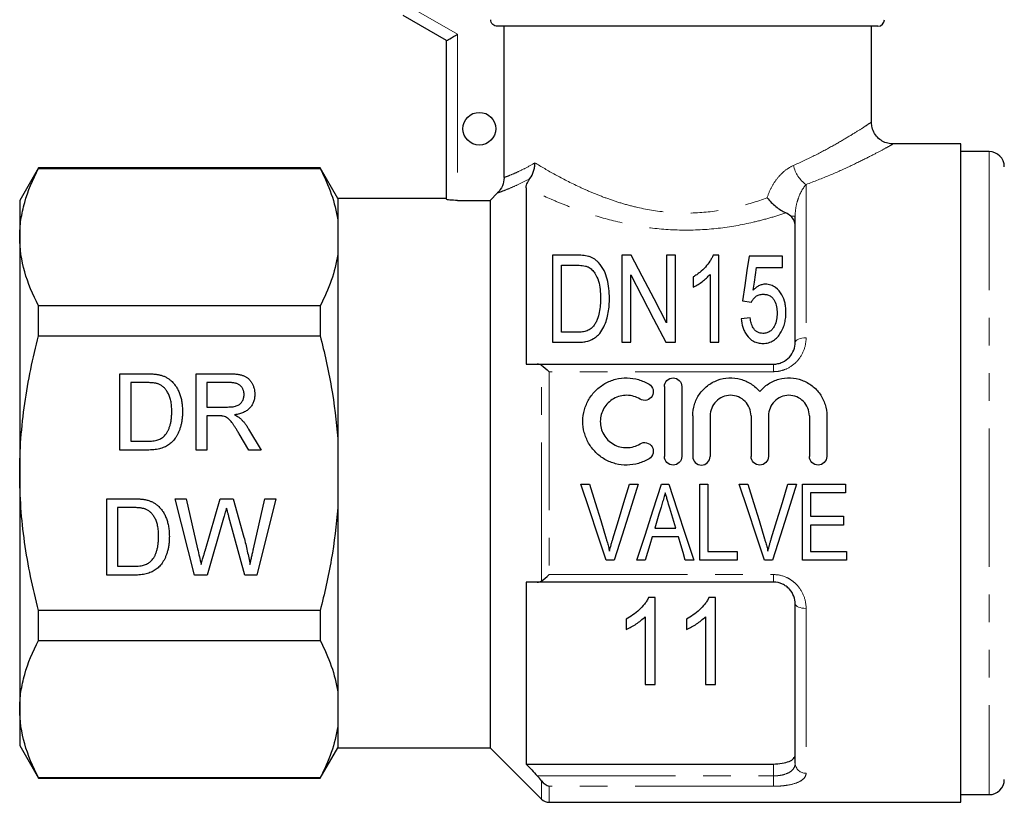
# Model space of a CAD drawing. Units: millimetres. Extents: x 148 to 259, y 96 to 256.
# Drawn here: x 148 to 193, y 184 to 219 of the extents above; entities that cross this region are included whole.
import ezdxf

# ---------------------------------------------------------------- set-up
doc = ezdxf.new("R2010")
doc.units = ezdxf.units.MM
doc.linetypes.add('PHANTOM', pattern=[12.7, 6.35, -1.27, 1.27, -1.27, 1.27, -1.27])

msp = doc.modelspace()

# ---------------------------------------------------------------- linework, layer by layer
at = {"color": 8, "linetype": 'PHANTOM', "lineweight": 18}
for p, q in [((166.392, 219.931), (168.392, 218.776)), ((168.392, 218.776), (168.392, 211.152)), ((192.792, 213.392), (192.792, 183.892)), ((184.392, 211.879), (184.392, 204.847)), ((183.892, 210.428), (183.686, 210.428)), ((172.245, 193.694), (172.245, 203.59)), ((182.892, 203.296), (182.892, 203.642)), ((172.599, 203.296), (172.599, 193.988)), ((182.892, 203.296), (172.599, 203.296)), ((172.599, 193.988), (182.892, 193.988)), ((182.892, 193.988), (182.892, 193.642)), ((184.392, 192.436), (184.392, 184.876)), ((182.892, 184.753), (182.892, 185.298)), ((172.054, 184.753), (182.892, 184.753)), ((172.245, 183.688), (172.245, 184.531)), ((182.892, 184.753), (182.892, 184.277)), ((182.892, 184.277), (172.599, 184.277)), ((172.599, 184.277), (172.599, 183.542))]:
    msp.add_line(p, q, dxfattribs=at)
at = {"color": 7, "linetype": 'Continuous', "lineweight": 25}
for p, q in [((167.892, 218.487), (165.892, 219.642)), ((187.692, 219.142), (170.221, 219.142)), ((170.525, 212.202), (170.525, 219.142)), ((187.392, 214.724), (187.392, 219.142)), ((167.892, 211.202), (167.892, 218.487)), ((191.492, 213.742), (188.359, 213.742)), ((191.492, 183.542), (191.492, 213.742)), ((192.792, 213.392), (191.492, 213.392)), ((149.158, 212.642), (148.292, 211.142)), ((162.083, 212.642), (149.158, 212.642)), ((149.158, 212.62), (149.158, 212.642)), ((149.158, 212.62), (162.083, 212.62)), ((162.892, 211.242), (162.083, 212.642)), ((162.083, 212.642), (162.083, 212.62)), ((171.542, 211.735), (171.542, 203.642)), ((148.292, 211.142), (148.292, 209.467)), ((167.892, 211.242), (162.892, 211.242)), ((162.892, 211.242), (162.892, 210.259)), ((168.392, 211.152), (169.892, 211.152)), ((169.892, 211.152), (170.232, 211.494)), ((169.892, 211.152), (169.892, 186.042)), ((162.892, 210.259), (162.892, 208.675)), ((183.892, 204.642), (183.892, 210.428)), ((148.292, 209.467), (148.292, 198.642)), ((162.892, 208.675), (162.892, 200.226)), ((172.751, 208.642), (172.751, 204.642)), ((173.841, 208.642), (172.751, 208.642)), ((176.368, 208.642), (175.93, 208.642)), ((175.93, 208.642), (175.93, 204.642)), ((177.982, 208.642), (177.982, 205.54)), ((178.392, 208.642), (177.982, 208.642)), ((178.392, 204.642), (178.392, 208.642)), ((180.392, 208.642), (180.127, 208.642)), ((180.392, 204.642), (180.392, 208.642)), ((183.315, 208.591), (181.776, 208.591)), ((183.315, 208.078), (183.315, 208.591)), ((173.161, 208.18), (173.836, 208.18)), ((173.161, 205.103), (173.161, 208.18)), ((182.117, 208.078), (183.315, 208.078)), ((176.341, 204.642), (176.341, 207.744)), ((179.212, 207.642), (179.212, 207.169)), ((179.982, 207.759), (179.982, 204.642)), ((149.158, 204.947), (149.158, 206.315)), ((162.083, 206.315), (149.158, 206.315)), ((162.083, 206.315), (162.083, 204.947)), ((181.469, 206.539), (181.879, 206.488)), ((181.828, 205.77), (181.417, 205.719)), ((149.158, 204.947), (162.083, 204.947)), ((173.848, 205.103), (173.161, 205.103)), ((172.751, 204.642), (173.893, 204.642)), ((175.93, 204.642), (176.341, 204.642)), ((177.954, 204.642), (178.392, 204.642)), ((179.982, 204.642), (180.392, 204.642)), ((172.054, 203.642), (182.892, 203.642)), ((152.894, 203.2), (154.091, 203.2)), ((152.894, 199.7), (152.894, 203.2)), ((156.394, 203.2), (157.912, 203.2)), ((156.394, 199.7), (156.394, 203.2)), ((154.097, 202.796), (153.387, 202.796)), ((153.387, 202.796), (153.387, 200.103)), ((156.887, 202.796), (156.887, 201.674)), ((157.931, 202.796), (156.887, 202.796)), ((177.887, 202.611), (177.887, 199.411)), ((178.687, 202.611), (178.687, 199.411)), ((156.887, 201.674), (157.825, 201.674)), ((157.393, 201.27), (156.887, 201.27)), ((156.887, 201.27), (156.887, 199.7)), ((179.187, 201.272), (179.187, 199.411)), ((179.987, 201.272), (179.987, 199.411)), ((181.865, 201.272), (181.865, 199.411)), ((182.665, 201.272), (182.665, 199.411)), ((184.543, 201.272), (184.543, 199.411)), ((185.343, 201.272), (185.343, 199.411)), ((158.807, 199.7), (158.371, 200.439)), ((158.799, 200.666), (159.373, 199.7)), ((153.387, 200.103), (154.109, 200.103)), ((162.892, 200.226), (162.892, 197.058)), ((154.147, 199.7), (152.894, 199.7)), ((156.887, 199.7), (156.394, 199.7)), ((159.373, 199.7), (158.807, 199.7)), ((148.292, 198.642), (148.292, 187.817)), ((174.057, 198.142), (174.451, 198.142)), ((176.291, 198.142), (176.684, 198.142)), ((177.759, 198.142), (178.098, 198.142)), ((179.521, 198.142), (179.88, 198.142)), ((179.521, 194.642), (179.521, 198.142)), ((179.88, 198.142), (179.88, 195.046)), ((181.327, 198.142), (181.72, 198.142)), ((183.56, 198.142), (183.953, 198.142)), ((184.233, 198.142), (186.207, 198.142)), ((184.233, 194.642), (184.233, 198.142)), ((186.207, 198.142), (186.207, 197.738)), ((184.592, 197.738), (184.592, 196.661)), ((186.207, 197.738), (184.592, 197.738)), ((152.29, 197.465), (153.487, 197.465)), ((152.29, 193.965), (152.29, 197.465)), ((155.431, 197.465), (155.941, 197.465)), ((156.312, 193.965), (155.431, 197.465)), ((155.941, 197.465), (156.46, 195.163)), ((156.8, 195.076), (157.492, 197.465)), ((157.492, 197.465), (158.086, 197.465)), ((158.086, 197.465), (158.585, 195.711)), ((159.026, 195.176), (159.543, 197.465)), ((160.053, 197.465), (159.171, 193.965)), ((159.543, 197.465), (160.053, 197.465)), ((152.784, 197.061), (152.784, 194.369)), ((153.493, 197.061), (152.784, 197.061)), ((158.628, 193.965), (157.897, 196.64)), ((162.892, 197.058), (162.892, 188.609)), ((184.592, 196.661), (186.117, 196.661)), ((186.117, 196.661), (186.117, 196.257)), ((157.654, 196.583), (156.896, 193.965)), ((184.592, 196.257), (184.592, 195.046)), ((186.117, 196.257), (184.592, 196.257)), ((178.528, 195.719), (177.328, 195.719)), ((177.448, 196.123), (178.409, 196.123)), ((179.88, 195.046), (181.226, 195.046)), ((181.226, 195.046), (181.226, 194.642)), ((184.592, 195.046), (186.252, 195.046)), ((186.252, 195.046), (186.252, 194.642)), ((152.784, 194.369), (153.505, 194.369)), ((175.578, 194.642), (175.209, 194.642)), ((177.008, 194.642), (176.626, 194.642)), ((179.232, 194.642), (178.848, 194.642)), ((181.226, 194.642), (179.521, 194.642)), ((182.847, 194.642), (182.479, 194.642)), ((186.252, 194.642), (184.233, 194.642)), ((153.544, 193.965), (152.29, 193.965)), ((156.896, 193.965), (156.312, 193.965)), ((159.171, 193.965), (158.628, 193.965)), ((171.542, 193.642), (171.542, 185.298)), ((182.892, 193.642), (172.054, 193.642)), ((177.461, 192.94), (177.164, 192.94)), ((177.461, 188.94), (177.461, 192.94)), ((180.23, 192.94), (179.933, 192.94)), ((180.23, 188.94), (180.23, 192.94)), ((183.892, 185.332), (183.892, 192.642)), ((162.083, 192.337), (149.158, 192.337)), ((149.158, 190.969), (149.158, 192.337)), ((162.083, 192.337), (162.083, 190.969)), ((176.128, 191.94), (176.128, 191.468)), ((176.999, 192.057), (176.999, 188.94)), ((178.897, 191.94), (178.897, 191.468)), ((179.769, 192.057), (179.769, 188.94)), ((149.158, 190.969), (162.083, 190.969)), ((176.999, 188.94), (177.461, 188.94)), ((179.769, 188.94), (180.23, 188.94)), ((162.892, 188.609), (162.892, 187.024)), ((148.292, 187.817), (148.292, 186.142)), ((162.892, 187.024), (162.892, 186.042)), ((148.292, 186.142), (149.158, 184.642)), ((162.083, 184.642), (162.892, 186.042)), ((162.892, 186.042), (169.892, 186.042)), ((169.892, 186.042), (172.245, 183.688)), ((171.542, 185.298), (182.892, 185.298)), ((162.083, 184.664), (149.158, 184.664)), ((149.158, 184.642), (149.158, 184.664)), ((149.158, 184.642), (162.083, 184.642)), ((162.083, 184.664), (162.083, 184.642)), ((172.599, 183.542), (191.492, 183.542)), ((191.492, 183.892), (192.792, 183.892))]:
    msp.add_line(p, q, dxfattribs=at)
at = {"color": 7, "linetype": 'Continuous', "lineweight": 25, "flags": 128}
for points in [[(167.892, 218.487), (167.901, 218.493), (167.93, 218.509), (167.976, 218.536), (168.038, 218.572), (168.114, 218.616), (168.2, 218.665), (168.294, 218.72), (168.392, 218.776)], [(177.982, 205.54), (177.411, 206.636), (176.872, 207.672), (176.368, 208.642)], [(181.776, 208.591), (181.678, 207.938), (181.576, 207.253), (181.469, 206.539)], [(181.966, 207.042), (182.017, 207.395), (182.068, 207.74), (182.117, 208.078)], [(176.341, 207.744), (176.851, 206.762), (177.39, 205.726), (177.954, 204.642)], [(175.209, 194.642), (174.83, 195.794), (174.446, 196.963), (174.057, 198.142)], [(174.451, 198.142), (174.707, 197.301), (174.963, 196.464), (175.216, 195.633)], [(175.523, 195.633), (175.777, 196.464), (176.033, 197.301), (176.291, 198.142)], [(176.684, 198.142), (176.311, 196.963), (175.942, 195.794), (175.578, 194.642)], [(176.626, 194.642), (176.999, 195.794), (177.377, 196.963), (177.759, 198.142)], [(178.098, 198.142), (178.48, 196.963), (178.859, 195.794), (179.232, 194.642)], [(182.479, 194.642), (182.1, 195.794), (181.715, 196.963), (181.327, 198.142)], [(181.72, 198.142), (181.977, 197.301), (182.232, 196.464), (182.485, 195.633)], [(182.793, 195.633), (183.047, 196.464), (183.303, 197.301), (183.56, 198.142)], [(183.953, 198.142), (183.58, 196.963), (183.211, 195.794), (182.847, 194.642)], [(177.735, 197.087), (177.639, 196.765), (177.543, 196.443), (177.448, 196.123)], [(178.409, 196.123), (178.318, 196.428), (178.227, 196.734), (178.135, 197.041)], [(177.328, 195.719), (177.221, 195.358), (177.114, 194.999), (177.008, 194.642)], [(178.848, 194.642), (178.742, 194.999), (178.636, 195.358), (178.528, 195.719)]]:
    msp.add_lwpolyline(points, dxfattribs=at)
at = {"color": 8, "linetype": 'PHANTOM', "lineweight": 18, "flags": 128}
for points in [[(184.392, 204.847), (184.294, 204.843), (184.2, 204.832), (184.114, 204.813), (184.038, 204.787), (183.976, 204.756), (183.93, 204.721), (183.901, 204.682), (183.892, 204.642)], [(184.392, 192.436), (184.294, 192.44), (184.2, 192.452), (184.114, 192.471), (184.038, 192.497), (183.976, 192.528), (183.93, 192.563), (183.901, 192.602), (183.892, 192.642)]]:
    msp.add_lwpolyline(points, dxfattribs=at)
at = {"color": 7, "linetype": 'Continuous', "lineweight": 25}
msp.add_circle((169.392, 214.442), 0.75, dxfattribs=at)
for centre, radius, start, end in [((187.692, 219.442), 0.3, 270, 0), ((192.792, 212.692), 0.7, 0, 90), ((192.792, 184.592), 0.7, 270, 0), ((172.599, 184.042), 0.5, 225, 270)]:
    msp.add_arc(centre, radius, start, end, dxfattribs=at)
at = {"color": 8, "linetype": 'PHANTOM', "lineweight": 18}
for centre, radius, start, end in [((185.245, 213.072), 1.467, 192.4526, 234.4292), ((184.371, 185.355), 0.479, 182.7683, 272.5238)]:
    msp.add_arc(centre, radius, start, end, dxfattribs=at)
at = {"color": 7, "linetype": 'Continuous', "lineweight": 25}
for points, knots in [([(170.221, 219.142), (170.141, 219.142), (170.063, 219.173), (169.949, 219.285), (169.916, 219.363), (169.916, 219.442)], [0, 0, 0, 0, 0.5, 0.5, 1, 1, 1, 1]), ([(188.36, 213.75), (188.31, 213.751), (188.169, 213.753), (187.945, 213.835), (187.711, 213.99), (187.525, 214.216), (187.412, 214.472), (187.4, 214.65), (187.395, 214.727)], [0, 0, 0, 0, 0.098331, 0.2787, 0.459046, 0.648766, 0.848053, 1, 1, 1, 1]), ([(148.292, 209.467), (148.292, 209.732), (148.311, 209.999), (148.389, 210.531), (148.447, 210.795), (148.671, 211.583), (148.889, 212.104), (149.158, 212.62)], [0, 0, 0, 0, 0.25, 0.25, 0.5, 0.5, 1, 1, 1, 1]), ([(162.083, 212.62), (162.286, 212.231), (162.46, 211.837), (162.734, 211.05), (162.834, 210.656), (162.892, 210.259)], [0, 0, 0, 0, 0.5, 0.5, 1, 1, 1, 1]), ([(171.714, 212.151), (171.789, 212.249), (171.846, 212.363), (171.905, 212.549), (171.919, 212.613), (171.939, 212.742), (171.945, 212.81), (171.945, 212.876)], [0, 0, 0, 0, 0.5, 0.5, 0.75, 0.75, 1, 1, 1, 1]), ([(170.525, 212.202), (170.525, 212.07), (170.499, 211.94), (170.398, 211.698), (170.325, 211.588), (170.232, 211.494)], [0, 0, 0, 0, 0.5, 0.5, 1, 1, 1, 1]), ([(171.542, 211.735), (171.542, 211.785), (171.551, 211.84), (171.601, 211.976), (171.643, 212.057), (171.714, 212.151)], [0, 0, 0, 0, 0.5, 0.5, 1, 1, 1, 1]), ([(168.392, 211.152), (168.259, 211.152), (168.13, 211.159), (167.946, 211.179), (167.892, 211.192), (167.892, 211.202)], [0, 0, 0, 0, 0.5, 0.5, 1, 1, 1, 1]), ([(182.603, 211.272), (182.718, 211.13), (182.858, 210.99), (183.079, 210.81), (183.155, 210.755), (183.309, 210.656), (183.386, 210.613), (183.459, 210.578)], [0, 0, 0, 0, 0.5, 0.5, 0.75, 0.75, 1, 1, 1, 1]), ([(183.892, 209.992), (183.892, 210.071), (183.876, 210.148), (183.808, 210.295), (183.757, 210.365), (183.686, 210.428)], [0, 0, 0, 0, 0.5, 0.5, 1, 1, 1, 1]), ([(149.158, 206.315), (148.888, 206.833), (148.67, 207.355), (148.372, 208.405), (148.292, 208.934), (148.292, 209.467)], [0, 0, 0, 0, 0.5, 0.5, 1, 1, 1, 1]), ([(162.892, 208.675), (162.834, 208.276), (162.732, 207.875), (162.456, 207.088), (162.283, 206.699), (162.083, 206.315)], [0, 0, 0, 0, 0.5, 0.5, 1, 1, 1, 1]), ([(174.404, 208.584), (174.359, 208.596), (174.314, 208.607), (174.221, 208.622), (174.174, 208.627), (174.032, 208.64), (173.936, 208.641), (173.841, 208.642)], [0, 0, 0, 0, 0.25, 0.25, 0.5, 0.5, 1, 1, 1, 1]), ([(174.868, 208.298), (174.837, 208.329), (174.806, 208.359), (174.74, 208.417), (174.703, 208.444), (174.625, 208.493), (174.584, 208.515), (174.497, 208.554), (174.45, 208.569), (174.404, 208.584)], [0, 0, 0, 0, 0.25, 0.25, 0.5, 0.5, 0.75, 0.75, 1, 1, 1, 1]), ([(180.127, 208.642), (180.106, 208.595), (180.086, 208.547), (180.036, 208.453), (180.008, 208.407), (179.917, 208.27), (179.847, 208.181), (179.693, 208.01), (179.608, 207.929), (179.468, 207.815), (179.42, 207.778), (179.319, 207.708), (179.266, 207.675), (179.212, 207.642)], [0, 0, 0, 0, 0.125, 0.125, 0.25, 0.25, 0.5, 0.5, 0.75, 0.75, 0.875, 0.875, 1, 1, 1, 1]), ([(173.836, 208.18), (173.931, 208.179), (174.027, 208.178), (174.167, 208.16), (174.214, 208.153), (174.303, 208.131), (174.346, 208.116), (174.388, 208.098)], [0, 0, 0, 0, 0.5, 0.5, 0.75, 0.75, 1, 1, 1, 1]), ([(174.388, 208.098), (174.422, 208.08), (174.454, 208.062), (174.512, 208.019), (174.539, 207.996), (174.614, 207.923), (174.657, 207.869), (174.768, 207.701), (174.826, 207.58), (174.937, 207.205), (174.954, 206.942), (174.956, 206.672)], [0, 0, 0, 0, 0.0625, 0.0625, 0.125, 0.125, 0.25, 0.25, 0.5, 0.5, 1, 1, 1, 1]), ([(175.366, 206.664), (175.364, 206.813), (175.359, 206.961), (175.326, 207.251), (175.301, 207.394), (175.228, 207.672), (175.181, 207.806), (175.053, 208.064), (174.97, 208.187), (174.868, 208.298)], [0, 0, 0, 0, 0.25, 0.25, 0.5, 0.5, 0.75, 0.75, 1, 1, 1, 1]), ([(179.212, 207.169), (179.289, 207.207), (179.363, 207.248), (179.502, 207.338), (179.57, 207.386), (179.7, 207.484), (179.762, 207.536), (179.879, 207.644), (179.931, 207.701), (179.982, 207.759)], [0, 0, 0, 0, 0.25, 0.25, 0.5, 0.5, 0.75, 0.75, 1, 1, 1, 1]), ([(182.534, 207.309), (182.505, 207.308), (182.477, 207.307), (182.421, 207.3), (182.394, 207.294), (182.314, 207.273), (182.262, 207.253), (182.167, 207.203), (182.122, 207.174), (182.04, 207.112), (182.003, 207.077), (181.966, 207.042)], [0, 0, 0, 0, 0.125, 0.125, 0.25, 0.25, 0.5, 0.5, 0.75, 0.75, 1, 1, 1, 1]), ([(183.469, 206.014), (183.468, 206.085), (183.466, 206.157), (183.452, 206.296), (183.44, 206.365), (183.396, 206.57), (183.348, 206.704), (183.203, 206.953), (183.109, 207.069), (182.925, 207.206), (182.854, 207.244), (182.739, 207.283), (182.699, 207.293), (182.617, 207.306), (182.575, 207.307), (182.534, 207.309)], [0, 0, 0, 0, 0.125, 0.125, 0.25, 0.25, 0.5, 0.5, 0.75, 0.75, 0.875, 0.875, 0.9375, 0.9375, 1, 1, 1, 1]), ([(173.893, 204.642), (173.958, 204.643), (174.022, 204.644), (174.151, 204.656), (174.214, 204.665), (174.404, 204.705), (174.527, 204.747), (174.691, 204.843), (174.743, 204.88), (174.836, 204.961), (174.878, 205.006), (174.993, 205.148), (175.056, 205.249), (175.161, 205.459), (175.201, 205.569), (175.268, 205.789), (175.294, 205.898), (175.353, 206.228), (175.363, 206.447), (175.366, 206.664)], [0, 0, 0, 0, 0.0625, 0.0625, 0.125, 0.125, 0.25, 0.25, 0.3125, 0.3125, 0.375, 0.375, 0.5, 0.5, 0.625, 0.625, 0.75, 0.75, 1, 1, 1, 1]), ([(174.956, 206.672), (174.954, 206.565), (174.952, 206.456), (174.936, 206.237), (174.921, 206.127), (174.877, 205.907), (174.846, 205.798), (174.784, 205.637), (174.76, 205.585), (174.705, 205.483), (174.67, 205.435), (174.635, 205.386)], [0, 0, 0, 0, 0.25, 0.25, 0.5, 0.5, 0.75, 0.75, 0.875, 0.875, 1, 1, 1, 1]), ([(181.879, 206.488), (181.905, 206.535), (181.932, 206.582), (182, 206.667), (182.039, 206.708), (182.129, 206.778), (182.182, 206.806), (182.298, 206.84), (182.36, 206.845), (182.422, 206.847)], [0, 0, 0, 0, 0.25, 0.25, 0.5, 0.5, 0.75, 0.75, 1, 1, 1, 1]), ([(182.422, 206.847), (182.478, 206.845), (182.534, 206.842), (182.642, 206.817), (182.694, 206.797), (182.786, 206.743), (182.826, 206.709), (182.893, 206.633), (182.919, 206.59), (182.988, 206.461), (183.017, 206.367), (183.042, 206.225), (183.049, 206.177), (183.057, 206.081), (183.058, 206.032), (183.058, 205.983)], [0, 0, 0, 0, 0.125, 0.125, 0.25, 0.25, 0.375, 0.375, 0.5, 0.5, 0.75, 0.75, 0.875, 0.875, 1, 1, 1, 1]), ([(181.417, 205.719), (181.429, 205.589), (181.447, 205.46), (181.506, 205.272), (181.53, 205.21), (181.588, 205.087), (181.624, 205.027), (181.746, 204.859), (181.852, 204.759), (182.045, 204.657), (182.116, 204.631), (182.26, 204.598), (182.336, 204.593), (182.411, 204.591)], [0, 0, 0, 0, 0.25, 0.25, 0.375, 0.375, 0.5, 0.5, 0.75, 0.75, 0.875, 0.875, 1, 1, 1, 1]), ([(182.414, 205.052), (182.368, 205.054), (182.322, 205.057), (182.233, 205.078), (182.19, 205.095), (182.113, 205.14), (182.077, 205.167), (182.017, 205.229), (181.992, 205.265), (181.925, 205.372), (181.896, 205.45), (181.852, 205.609), (181.839, 205.69), (181.828, 205.77)], [0, 0, 0, 0, 0.125, 0.125, 0.25, 0.25, 0.375, 0.375, 0.5, 0.5, 0.75, 0.75, 1, 1, 1, 1]), ([(183.058, 205.983), (183.058, 205.934), (183.057, 205.884), (183.049, 205.785), (183.042, 205.736), (183.017, 205.588), (182.989, 205.49), (182.918, 205.349), (182.891, 205.304), (182.825, 205.219), (182.786, 205.179), (182.694, 205.116), (182.641, 205.091), (182.531, 205.059), (182.473, 205.054), (182.414, 205.052)], [0, 0, 0, 0, 0.125, 0.125, 0.25, 0.25, 0.5, 0.5, 0.625, 0.625, 0.75, 0.75, 0.875, 0.875, 1, 1, 1, 1]), ([(183.224, 205.076), (183.267, 205.149), (183.307, 205.223), (183.369, 205.377), (183.395, 205.456), (183.434, 205.614), (183.447, 205.694), (183.465, 205.854), (183.467, 205.934), (183.469, 206.014)], [0, 0, 0, 0, 0.25, 0.25, 0.5, 0.5, 0.75, 0.75, 1, 1, 1, 1]), ([(174.635, 205.386), (174.613, 205.36), (174.59, 205.334), (174.538, 205.288), (174.51, 205.266), (174.421, 205.208), (174.355, 205.177), (174.215, 205.135), (174.142, 205.122), (173.995, 205.106), (173.922, 205.105), (173.848, 205.103)], [0, 0, 0, 0, 0.125, 0.125, 0.25, 0.25, 0.5, 0.5, 0.75, 0.75, 1, 1, 1, 1]), ([(148.292, 198.642), (148.292, 199.172), (148.311, 199.703), (148.389, 200.767), (148.447, 201.301), (148.674, 202.886), (148.892, 203.924), (149.158, 204.947)], [0, 0, 0, 0, 0.25, 0.25, 0.5, 0.5, 1, 1, 1, 1]), ([(162.083, 204.947), (162.184, 204.56), (162.278, 204.17), (162.45, 203.386), (162.528, 202.991), (162.734, 201.807), (162.834, 201.017), (162.892, 200.226)], [0, 0, 0, 0, 0.25, 0.25, 0.5, 0.5, 1, 1, 1, 1]), ([(182.411, 204.591), (182.454, 204.592), (182.497, 204.593), (182.581, 204.603), (182.623, 204.612), (182.746, 204.646), (182.824, 204.681), (182.963, 204.77), (183.026, 204.825), (183.135, 204.943), (183.18, 205.01), (183.224, 205.076)], [0, 0, 0, 0, 0.125, 0.125, 0.25, 0.25, 0.5, 0.5, 0.75, 0.75, 1, 1, 1, 1]), ([(182.892, 203.642), (182.963, 203.642), (183.033, 203.65), (183.171, 203.679), (183.239, 203.701), (183.428, 203.787), (183.54, 203.869), (183.717, 204.062), (183.784, 204.174), (183.871, 204.404), (183.892, 204.524), (183.892, 204.642)], [0, 0, 0, 0, 0.125, 0.125, 0.25, 0.25, 0.5, 0.5, 0.75, 0.75, 1, 1, 1, 1]), ([(154.091, 203.2), (154.123, 203.199), (154.187, 203.199), (154.279, 203.197), (154.366, 203.193), (154.446, 203.188), (154.52, 203.18), (154.589, 203.172), (154.651, 203.162), (154.69, 203.153), (154.709, 203.149)], [0, 0, 0, 0, 0.157891, 0.306794, 0.445674, 0.57568, 0.694631, 0.805978, 0.907764, 1, 1, 1, 1]), ([(154.709, 203.149), (154.757, 203.136), (154.852, 203.112), (154.986, 203.056), (155.109, 202.985), (155.182, 202.928), (155.218, 202.899)], [0, 0, 0, 0, 0.261195, 0.513143, 0.757809, 1, 1, 1, 1]), ([(157.912, 203.2), (157.948, 203.199), (158.017, 203.199), (158.118, 203.195), (158.211, 203.187), (158.299, 203.178), (158.379, 203.164), (158.453, 203.148), (158.521, 203.129), (158.582, 203.107), (158.639, 203.082), (158.692, 203.051), (158.743, 203.017), (158.789, 202.978), (158.834, 202.934), (158.875, 202.886), (158.914, 202.833), (158.961, 202.758), (159.012, 202.658), (159.054, 202.529), (159.082, 202.394), (159.085, 202.303), (159.086, 202.256)], [0, 0, 0, 0, 0.0621128, 0.120212, 0.1743851, 0.2254438, 0.2723582, 0.3163882, 0.3568695, 0.3939783, 0.4295894, 0.464683, 0.5000363, 0.5354827, 0.5713635, 0.6079085, 0.6456623, 0.6845173, 0.7625786, 0.8404973, 0.919073, 1, 1, 1, 1]), ([(177.187, 199.303), (177.034, 199.21), (176.872, 199.139), (176.531, 199.04), (176.352, 199.014), (175.999, 199.008), (175.819, 199.03), (175.476, 199.118), (175.31, 199.185), (175.001, 199.361), (174.86, 199.468), (174.607, 199.721), (174.499, 199.862), (174.323, 200.168), (174.255, 200.335), (174.166, 200.674), (174.144, 200.852), (174.147, 201.202), (174.171, 201.376), (174.265, 201.714), (174.333, 201.874), (174.51, 202.175), (174.618, 202.313), (174.866, 202.558), (175.008, 202.665), (175.313, 202.838), (175.479, 202.905), (175.822, 202.993), (175.998, 203.013), (176.356, 203.008), (176.531, 202.981), (176.871, 202.883), (177.035, 202.811), (177.187, 202.718)], [0, 0, 0, 0, 0.0625, 0.0625, 0.125, 0.125, 0.1875, 0.1875, 0.25, 0.25, 0.3125, 0.3125, 0.375, 0.375, 0.4375, 0.4375, 0.5, 0.5, 0.5625, 0.5625, 0.625, 0.625, 0.6875, 0.6875, 0.75, 0.75, 0.8125, 0.8125, 0.875, 0.875, 0.9375, 0.9375, 1, 1, 1, 1]), ([(177.887, 202.611), (177.887, 202.715), (177.928, 202.816), (178.074, 202.966), (178.18, 203.011), (178.393, 203.011), (178.498, 202.967), (178.646, 202.816), (178.687, 202.715), (178.687, 202.611)], [0, 0, 0, 0, 0.25, 0.25, 0.5, 0.5, 0.75, 0.75, 1, 1, 1, 1]), ([(179.187, 201.272), (179.187, 201.45), (179.214, 201.623), (179.319, 201.96), (179.397, 202.119), (179.598, 202.408), (179.721, 202.538), (179.999, 202.754), (180.158, 202.842), (180.491, 202.965), (180.671, 203.001), (181.028, 203.017), (181.21, 202.997), (181.554, 202.903), (181.72, 202.829), (182.018, 202.637), (182.152, 202.518), (182.265, 202.381)], [0, 0, 0, 0, 0.125, 0.125, 0.25, 0.25, 0.375, 0.375, 0.5, 0.5, 0.625, 0.625, 0.75, 0.75, 0.875, 0.875, 1, 1, 1, 1]), ([(182.265, 202.381), (182.378, 202.518), (182.51, 202.635), (182.809, 202.829), (182.972, 202.902), (183.318, 202.996), (183.498, 203.017), (183.856, 203.002), (184.035, 202.966), (184.37, 202.843), (184.528, 202.756), (184.808, 202.54), (184.931, 202.409), (185.132, 202.122), (185.211, 201.961), (185.316, 201.627), (185.343, 201.45), (185.343, 201.272)], [0, 0, 0, 0, 0.125, 0.125, 0.25, 0.25, 0.375, 0.375, 0.5, 0.5, 0.625, 0.625, 0.75, 0.75, 0.875, 0.875, 1, 1, 1, 1]), ([(154.675, 202.724), (154.659, 202.729), (154.625, 202.742), (154.57, 202.756), (154.508, 202.769), (154.439, 202.778), (154.363, 202.787), (154.28, 202.792), (154.191, 202.795), (154.129, 202.795), (154.097, 202.796)], [0, 0, 0, 0, 0.087425, 0.185248, 0.292738, 0.411206, 0.541246, 0.682781, 0.836034, 1, 1, 1, 1]), ([(155.272, 201.476), (155.271, 201.521), (155.27, 201.608), (155.263, 201.734), (155.249, 201.852), (155.23, 201.963), (155.205, 202.065), (155.177, 202.16), (155.141, 202.246), (155.1, 202.325), (155.055, 202.396), (155.008, 202.462), (154.959, 202.521), (154.906, 202.574), (154.853, 202.621), (154.796, 202.662), (154.737, 202.697), (154.696, 202.715), (154.675, 202.724)], [0, 0, 0, 0, 0.091258, 0.177402, 0.258694, 0.334791, 0.406045, 0.473581, 0.537187, 0.597012, 0.654533, 0.709286, 0.761518, 0.811848, 0.860604, 0.907806, 0.954259, 1, 1, 1, 1]), ([(155.218, 202.899), (155.24, 202.879), (155.286, 202.839), (155.348, 202.774), (155.405, 202.705), (155.46, 202.633), (155.508, 202.555), (155.554, 202.475), (155.593, 202.389), (155.63, 202.3), (155.662, 202.208), (155.689, 202.112), (155.714, 202.013), (155.732, 201.91), (155.748, 201.804), (155.758, 201.695), (155.764, 201.583), (155.765, 201.507), (155.766, 201.468)], [0, 0, 0, 0, 0.056812, 0.113882, 0.170533, 0.227547, 0.285353, 0.343701, 0.403, 0.463842, 0.525815, 0.588967, 0.653271, 0.719097, 0.786749, 0.855788, 0.926836, 1, 1, 1, 1]), ([(158.592, 202.245), (158.592, 202.265), (158.591, 202.303), (158.584, 202.36), (158.571, 202.414), (158.554, 202.465), (158.531, 202.513), (158.503, 202.559), (158.471, 202.602), (158.434, 202.642), (158.391, 202.679), (158.342, 202.71), (158.287, 202.737), (158.227, 202.758), (158.161, 202.775), (158.089, 202.787), (158.012, 202.795), (157.958, 202.795), (157.931, 202.796)], [0, 0, 0, 0, 0.060326, 0.11816, 0.174187, 0.229539, 0.28345, 0.337827, 0.392632, 0.448466, 0.505965, 0.565059, 0.626654, 0.692232, 0.761131, 0.83531, 0.915326, 1, 1, 1, 1]), ([(177.187, 202.718), (177.278, 202.663), (177.342, 202.573), (177.392, 202.373), (177.376, 202.263), (177.271, 202.085), (177.181, 202.016), (176.974, 201.963), (176.861, 201.98), (176.77, 202.035)], [0, 0, 0, 0, 0.25, 0.25, 0.5, 0.5, 0.75, 0.75, 1, 1, 1, 1]), ([(157.825, 201.674), (157.872, 201.675), (157.96, 201.676), (158.082, 201.688), (158.187, 201.706), (158.276, 201.734), (158.35, 201.771), (158.415, 201.817), (158.469, 201.875), (158.514, 201.94), (158.548, 202.012), (158.574, 202.087), (158.59, 202.165), (158.592, 202.218), (158.592, 202.245)], [0, 0, 0, 0, 0.12886, 0.240892, 0.338044, 0.42012, 0.494058, 0.566095, 0.636805, 0.709148, 0.781942, 0.854285, 0.92617, 1, 1, 1, 1]), ([(159.086, 202.256), (159.085, 202.226), (159.084, 202.167), (159.074, 202.08), (159.055, 201.997), (159.031, 201.917), (158.998, 201.841), (158.96, 201.768), (158.913, 201.7), (158.86, 201.635), (158.799, 201.574), (158.73, 201.519), (158.654, 201.471), (158.569, 201.428), (158.478, 201.39), (158.378, 201.359), (158.271, 201.334), (158.196, 201.321), (158.158, 201.315)], [0, 0, 0, 0, 0.061413, 0.121295, 0.179224, 0.235938, 0.292217, 0.348197, 0.404445, 0.462026, 0.520334, 0.580383, 0.641826, 0.706363, 0.773851, 0.845266, 0.920155, 1, 1, 1, 1]), ([(176.77, 202.035), (176.679, 202.091), (176.583, 202.133), (176.378, 202.193), (176.272, 202.209), (175.954, 202.214), (175.739, 202.16), (175.37, 201.951), (175.216, 201.799), (175.004, 201.436), (174.946, 201.226), (174.944, 200.808), (174.999, 200.597), (175.211, 200.228), (175.367, 200.073), (175.643, 199.916), (175.744, 199.875), (175.95, 199.822), (176.056, 199.809), (176.377, 199.814), (176.587, 199.875), (176.77, 199.986)], [0, 0, 0, 0, 0.0625, 0.0625, 0.125, 0.125, 0.25, 0.25, 0.375, 0.375, 0.5, 0.5, 0.625, 0.625, 0.75, 0.75, 0.8125, 0.8125, 0.875, 0.875, 1, 1, 1, 1]), ([(181.865, 201.272), (181.865, 201.395), (181.841, 201.516), (181.748, 201.742), (181.679, 201.846), (181.507, 202.02), (181.402, 202.09), (181.175, 202.185), (181.051, 202.211), (180.803, 202.211), (180.679, 202.186), (180.45, 202.091), (180.347, 202.021), (180.085, 201.758), (179.987, 201.519), (179.987, 201.272)], [0, 0, 0, 0, 0.125, 0.125, 0.25, 0.25, 0.375, 0.375, 0.5, 0.5, 0.625, 0.625, 0.75, 0.75, 1, 1, 1, 1]), ([(184.543, 201.272), (184.543, 201.395), (184.519, 201.516), (184.426, 201.742), (184.357, 201.846), (184.185, 202.02), (184.081, 202.09), (183.854, 202.185), (183.729, 202.211), (183.482, 202.211), (183.357, 202.186), (183.128, 202.091), (183.025, 202.021), (182.763, 201.758), (182.665, 201.519), (182.665, 201.272)], [0, 0, 0, 0, 0.125, 0.125, 0.25, 0.25, 0.375, 0.375, 0.5, 0.5, 0.625, 0.625, 0.75, 0.75, 1, 1, 1, 1]), ([(155.766, 201.468), (155.765, 201.404), (155.763, 201.278), (155.745, 201.096), (155.717, 200.924), (155.676, 200.764), (155.626, 200.617), (155.571, 200.482), (155.508, 200.361), (155.439, 200.253), (155.365, 200.157), (155.287, 200.072), (155.206, 199.998), (155.121, 199.933), (155.029, 199.879), (154.929, 199.83), (154.82, 199.791), (154.703, 199.757), (154.577, 199.731), (154.442, 199.713), (154.297, 199.701), (154.198, 199.7), (154.147, 199.7)], [0, 0, 0, 0, 0.070538, 0.137265, 0.200472, 0.260573, 0.317203, 0.370006, 0.419824, 0.466241, 0.510134, 0.552081, 0.591863, 0.630336, 0.668716, 0.708706, 0.750896, 0.795285, 0.84198, 0.891765, 0.944294, 1, 1, 1, 1]), ([(154.935, 200.351), (154.961, 200.38), (155.014, 200.441), (155.08, 200.547), (155.138, 200.666), (155.186, 200.8), (155.226, 200.948), (155.252, 201.111), (155.269, 201.289), (155.271, 201.412), (155.272, 201.476)], [0, 0, 0, 0, 0.097773, 0.20086, 0.310441, 0.427816, 0.555168, 0.691834, 0.840089, 1, 1, 1, 1]), ([(157.636, 201.254), (157.622, 201.257), (157.589, 201.262), (157.534, 201.266), (157.467, 201.27), (157.419, 201.27), (157.393, 201.27)], [0, 0, 0, 0, 0.177495, 0.405226, 0.678388, 1, 1, 1, 1]), ([(158.371, 200.439), (158.355, 200.464), (158.325, 200.515), (158.281, 200.588), (158.238, 200.656), (158.198, 200.719), (158.16, 200.778), (158.123, 200.832), (158.089, 200.881), (158.048, 200.939), (157.999, 201.003), (157.943, 201.069), (157.889, 201.121), (157.822, 201.173), (157.74, 201.221), (157.67, 201.243), (157.636, 201.254)], [0, 0, 0, 0, 0.080781, 0.156541, 0.227935, 0.29431, 0.356868, 0.414759, 0.467641, 0.516748, 0.60473, 0.681571, 0.74811, 0.804941, 0.905406, 1, 1, 1, 1]), ([(158.158, 201.315), (158.186, 201.301), (158.239, 201.274), (158.314, 201.231), (158.376, 201.188), (158.413, 201.157), (158.43, 201.142)], [0, 0, 0, 0, 0.293076, 0.556562, 0.791914, 1, 1, 1, 1]), ([(158.43, 201.142), (158.463, 201.11), (158.531, 201.043), (158.624, 200.93), (158.715, 200.804), (158.77, 200.713), (158.799, 200.666)], [0, 0, 0, 0, 0.229528, 0.471466, 0.728186, 1, 1, 1, 1]), ([(154.109, 200.103), (154.161, 200.104), (154.261, 200.106), (154.401, 200.117), (154.524, 200.137), (154.63, 200.165), (154.722, 200.201), (154.803, 200.244), (154.875, 200.293), (154.916, 200.332), (154.935, 200.351)], [0, 0, 0, 0, 0.177956, 0.336653, 0.476122, 0.597334, 0.707007, 0.80993, 0.907088, 1, 1, 1, 1]), ([(176.77, 199.986), (176.86, 200.041), (176.972, 200.058), (177.175, 200.009), (177.266, 199.942), (177.374, 199.764), (177.392, 199.654), (177.343, 199.448), (177.277, 199.359), (177.187, 199.303)], [0, 0, 0, 0, 0.25, 0.25, 0.5, 0.5, 0.75, 0.75, 1, 1, 1, 1]), ([(178.687, 199.411), (178.687, 199.305), (178.644, 199.202), (178.496, 199.054), (178.391, 199.011), (178.183, 199.011), (178.079, 199.053), (177.929, 199.203), (177.887, 199.305), (177.887, 199.411)], [0, 0, 0, 0, 0.25, 0.25, 0.5, 0.5, 0.75, 0.75, 1, 1, 1, 1]), ([(179.187, 199.411), (179.187, 199.305), (179.23, 199.202), (179.378, 199.054), (179.482, 199.011), (179.691, 199.011), (179.795, 199.053), (179.944, 199.203), (179.987, 199.305), (179.987, 199.411)], [0, 0, 0, 0, 0.25, 0.25, 0.5, 0.5, 0.75, 0.75, 1, 1, 1, 1]), ([(182.665, 199.411), (182.665, 199.305), (182.622, 199.202), (182.474, 199.054), (182.37, 199.011), (182.161, 199.011), (182.057, 199.053), (181.908, 199.203), (181.865, 199.305), (181.865, 199.411)], [0, 0, 0, 0, 0.25, 0.25, 0.5, 0.5, 0.75, 0.75, 1, 1, 1, 1]), ([(185.343, 199.411), (185.343, 199.305), (185.3, 199.202), (185.152, 199.054), (185.048, 199.011), (184.839, 199.011), (184.735, 199.053), (184.586, 199.203), (184.543, 199.305), (184.543, 199.411)], [0, 0, 0, 0, 0.25, 0.25, 0.5, 0.5, 0.75, 0.75, 1, 1, 1, 1]), ([(149.158, 192.337), (148.89, 193.367), (148.669, 194.42), (148.371, 196.526), (148.292, 197.582), (148.292, 198.642)], [0, 0, 0, 0, 0.5, 0.5, 1, 1, 1, 1]), ([(177.928, 197.738), (177.912, 197.684), (177.896, 197.629), (177.88, 197.575), (177.856, 197.494), (177.832, 197.412), (177.807, 197.331), (177.783, 197.249), (177.759, 197.168), (177.735, 197.087)], [0, 0, 0, 0, 0.0001703559, 0.0001703559, 0.0001703559, 0.0004259533, 0.0004259533, 0.0004259533, 0.0006816127, 0.0006816127, 0.0006816127, 0.0006816127]), ([(178.135, 197.041), (178.101, 197.157), (178.066, 197.273), (178.031, 197.389), (178.014, 197.447), (177.998, 197.506), (177.98, 197.564), (177.962, 197.622), (177.945, 197.68), (177.928, 197.738)], [0, 0, 0, 0, 0.0003645686, 0.0003645686, 0.0003645686, 0.0005469244, 0.0005469244, 0.0005469244, 0.0007293012, 0.0007293012, 0.0007293012, 0.0007293012]), ([(153.487, 197.465), (153.52, 197.465), (153.583, 197.464), (153.676, 197.463), (153.762, 197.458), (153.842, 197.453), (153.917, 197.446), (153.985, 197.438), (154.047, 197.427), (154.087, 197.418), (154.105, 197.414)], [0, 0, 0, 0, 0.157891, 0.306794, 0.445674, 0.57568, 0.694631, 0.805978, 0.907764, 1, 1, 1, 1]), ([(154.105, 197.414), (154.154, 197.402), (154.248, 197.377), (154.382, 197.321), (154.505, 197.251), (154.578, 197.193), (154.614, 197.164)], [0, 0, 0, 0, 0.261195, 0.513143, 0.757809, 1, 1, 1, 1]), ([(154.614, 197.164), (154.637, 197.144), (154.682, 197.105), (154.744, 197.039), (154.801, 196.97), (154.856, 196.898), (154.905, 196.821), (154.95, 196.74), (154.99, 196.655), (155.026, 196.566), (155.059, 196.473), (155.085, 196.377), (155.11, 196.278), (155.128, 196.175), (155.144, 196.07), (155.154, 195.961), (155.161, 195.848), (155.161, 195.772), (155.162, 195.734)], [0, 0, 0, 0, 0.056812, 0.113882, 0.170533, 0.227547, 0.285353, 0.343701, 0.403, 0.463842, 0.525815, 0.588967, 0.653271, 0.719097, 0.786749, 0.855788, 0.926836, 1, 1, 1, 1]), ([(154.072, 196.989), (154.056, 196.995), (154.022, 197.007), (153.966, 197.021), (153.904, 197.034), (153.835, 197.043), (153.76, 197.052), (153.677, 197.057), (153.587, 197.06), (153.525, 197.061), (153.493, 197.061)], [0, 0, 0, 0, 0.087425, 0.185248, 0.292738, 0.411206, 0.541246, 0.682781, 0.836034, 1, 1, 1, 1]), ([(154.668, 195.741), (154.668, 195.786), (154.666, 195.873), (154.659, 195.999), (154.645, 196.118), (154.627, 196.228), (154.602, 196.33), (154.573, 196.425), (154.537, 196.512), (154.496, 196.59), (154.451, 196.661), (154.404, 196.727), (154.355, 196.786), (154.303, 196.839), (154.249, 196.886), (154.192, 196.927), (154.134, 196.962), (154.092, 196.98), (154.072, 196.989)], [0, 0, 0, 0, 0.091258, 0.177402, 0.258694, 0.334791, 0.406045, 0.473581, 0.537187, 0.597012, 0.654533, 0.709286, 0.761518, 0.811848, 0.860604, 0.907806, 0.954259, 1, 1, 1, 1]), ([(157.787, 197.042), (157.774, 196.996), (157.749, 196.91), (157.713, 196.788), (157.683, 196.68), (157.663, 196.614), (157.654, 196.583)], [0, 0, 0, 0, 0.299433, 0.56578, 0.799637, 1, 1, 1, 1]), ([(157.897, 196.64), (157.89, 196.666), (157.876, 196.715), (157.857, 196.786), (157.839, 196.849), (157.825, 196.903), (157.812, 196.95), (157.801, 196.987), (157.794, 197.018), (157.789, 197.035), (157.787, 197.042)], [0, 0, 0, 0, 0.19528, 0.3709592, 0.5263022, 0.66204, 0.7769964, 0.8711733, 0.9457569, 1, 1, 1, 1]), ([(162.892, 197.058), (162.834, 196.266), (162.734, 195.471), (162.457, 193.887), (162.284, 193.108), (162.083, 192.337)], [0, 0, 0, 0, 0.5, 0.5, 1, 1, 1, 1]), ([(155.162, 195.734), (155.161, 195.669), (155.159, 195.544), (155.141, 195.361), (155.113, 195.189), (155.072, 195.029), (155.022, 194.883), (154.967, 194.747), (154.904, 194.626), (154.835, 194.518), (154.761, 194.422), (154.683, 194.337), (154.602, 194.263), (154.517, 194.198), (154.425, 194.144), (154.326, 194.095), (154.217, 194.056), (154.099, 194.022), (153.973, 193.997), (153.838, 193.978), (153.694, 193.966), (153.595, 193.965), (153.544, 193.965)], [0, 0, 0, 0, 0.070538, 0.137265, 0.200472, 0.260573, 0.317203, 0.370006, 0.419824, 0.466241, 0.510134, 0.552081, 0.591863, 0.630336, 0.668716, 0.708706, 0.750896, 0.795285, 0.84198, 0.891765, 0.944294, 1, 1, 1, 1]), ([(154.332, 194.616), (154.358, 194.646), (154.411, 194.706), (154.477, 194.812), (154.534, 194.931), (154.582, 195.065), (154.622, 195.213), (154.648, 195.376), (154.665, 195.554), (154.667, 195.677), (154.668, 195.741)], [0, 0, 0, 0, 0.097773, 0.20086, 0.310441, 0.427816, 0.555168, 0.691834, 0.840089, 1, 1, 1, 1]), ([(158.585, 195.711), (158.613, 195.603), (158.667, 195.389), (158.74, 195.071), (158.806, 194.761), (158.845, 194.555), (158.864, 194.454)], [0, 0, 0, 0, 0.260386, 0.513425, 0.759974, 1, 1, 1, 1]), ([(175.216, 195.633), (175.23, 195.586), (175.244, 195.539), (175.258, 195.493), (175.278, 195.422), (175.298, 195.352), (175.317, 195.281), (175.336, 195.21), (175.353, 195.139), (175.371, 195.068)], [0, 0, 0, 0, 0.0001497834, 0.0001497834, 0.0001497834, 0.0003745697, 0.0003745697, 0.0003745697, 0.0005995627, 0.0005995627, 0.0005995627, 0.0005995627]), ([(175.371, 195.068), (175.394, 195.163), (175.417, 195.257), (175.442, 195.351), (175.455, 195.398), (175.468, 195.445), (175.482, 195.492), (175.496, 195.539), (175.51, 195.586), (175.523, 195.633)], [0, 0, 0, 0, 0.0002993116, 0.0002993116, 0.0002993116, 0.0004491062, 0.0004491062, 0.0004491062, 0.0005989406, 0.0005989406, 0.0005989406, 0.0005989406]), ([(182.485, 195.633), (182.499, 195.586), (182.513, 195.539), (182.527, 195.493), (182.547, 195.422), (182.567, 195.352), (182.586, 195.281), (182.605, 195.21), (182.623, 195.139), (182.64, 195.068)], [0, 0, 0, 0, 0.0001497834, 0.0001497834, 0.0001497834, 0.0003745697, 0.0003745697, 0.0003745697, 0.0005995627, 0.0005995627, 0.0005995627, 0.0005995627]), ([(182.64, 195.068), (182.663, 195.163), (182.686, 195.257), (182.711, 195.351), (182.724, 195.398), (182.738, 195.445), (182.751, 195.492), (182.765, 195.539), (182.779, 195.586), (182.793, 195.633)], [0, 0, 0, 0, 0.0002993116, 0.0002993116, 0.0002993116, 0.0004491062, 0.0004491062, 0.0004491062, 0.0005989406, 0.0005989406, 0.0005989406, 0.0005989406]), ([(156.46, 195.163), (156.487, 195.044), (156.541, 194.808), (156.594, 194.572), (156.62, 194.454)], [0, 0, 0, 0, 0.502565, 1, 1, 1, 1]), ([(156.62, 194.454), (156.633, 194.496), (156.656, 194.576), (156.688, 194.689), (156.717, 194.788), (156.742, 194.873), (156.762, 194.944), (156.779, 195), (156.791, 195.043), (156.798, 195.066), (156.8, 195.076)], [0, 0, 0, 0, 0.204226, 0.385542, 0.544548, 0.680944, 0.794732, 0.886212, 0.953741, 1, 1, 1, 1]), ([(158.864, 194.454), (158.875, 194.506), (158.9, 194.615), (158.94, 194.787), (158.981, 194.976), (159.011, 195.108), (159.026, 195.176)], [0, 0, 0, 0, 0.215533, 0.453567, 0.715534, 1, 1, 1, 1]), ([(153.505, 194.369), (153.558, 194.369), (153.657, 194.371), (153.798, 194.382), (153.92, 194.402), (154.026, 194.43), (154.118, 194.466), (154.199, 194.509), (154.271, 194.558), (154.312, 194.597), (154.332, 194.616)], [0, 0, 0, 0, 0.177956, 0.336653, 0.476122, 0.597334, 0.707007, 0.80993, 0.907088, 1, 1, 1, 1]), ([(183.892, 192.642), (183.892, 192.76), (183.871, 192.878), (183.784, 193.11), (183.719, 193.22), (183.585, 193.366), (183.535, 193.411), (183.426, 193.49), (183.366, 193.525), (183.176, 193.611), (183.035, 193.642), (182.892, 193.642)], [0, 0, 0, 0, 0.25, 0.25, 0.5, 0.5, 0.625, 0.625, 0.75, 0.75, 1, 1, 1, 1]), ([(177.164, 192.94), (177.137, 192.886), (177.11, 192.832), (177.048, 192.731), (177.013, 192.682), (176.902, 192.54), (176.82, 192.451), (176.642, 192.283), (176.547, 192.205), (176.345, 192.063), (176.237, 192), (176.128, 191.94)], [0, 0, 0, 0, 0.125, 0.125, 0.25, 0.25, 0.5, 0.5, 0.75, 0.75, 1, 1, 1, 1]), ([(179.933, 192.94), (179.906, 192.886), (179.88, 192.832), (179.817, 192.731), (179.782, 192.682), (179.672, 192.54), (179.589, 192.451), (179.411, 192.283), (179.316, 192.205), (179.114, 192.063), (179.006, 192), (178.897, 191.94)], [0, 0, 0, 0, 0.125, 0.125, 0.25, 0.25, 0.5, 0.5, 0.75, 0.75, 1, 1, 1, 1]), ([(176.128, 191.468), (176.21, 191.504), (176.291, 191.542), (176.446, 191.63), (176.521, 191.676), (176.668, 191.774), (176.739, 191.826), (176.875, 191.936), (176.939, 191.995), (176.999, 192.057)], [0, 0, 0, 0, 0.25, 0.25, 0.5, 0.5, 0.75, 0.75, 1, 1, 1, 1]), ([(178.897, 191.468), (178.979, 191.504), (179.06, 191.542), (179.215, 191.63), (179.29, 191.676), (179.438, 191.774), (179.509, 191.826), (179.645, 191.936), (179.708, 191.995), (179.769, 192.057)], [0, 0, 0, 0, 0.25, 0.25, 0.5, 0.5, 0.75, 0.75, 1, 1, 1, 1]), ([(148.292, 187.817), (148.292, 188.082), (148.311, 188.348), (148.389, 188.88), (148.447, 189.144), (148.671, 189.933), (148.889, 190.453), (149.158, 190.969)], [0, 0, 0, 0, 0.25, 0.25, 0.5, 0.5, 1, 1, 1, 1]), ([(162.083, 190.969), (162.286, 190.58), (162.46, 190.186), (162.734, 189.4), (162.834, 189.005), (162.892, 188.609)], [0, 0, 0, 0, 0.5, 0.5, 1, 1, 1, 1]), ([(149.158, 184.664), (148.888, 185.183), (148.67, 185.704), (148.372, 186.754), (148.292, 187.283), (148.292, 187.817)], [0, 0, 0, 0, 0.5, 0.5, 1, 1, 1, 1]), ([(162.892, 187.024), (162.834, 186.626), (162.732, 186.224), (162.456, 185.437), (162.283, 185.049), (162.083, 184.664)], [0, 0, 0, 0, 0.5, 0.5, 1, 1, 1, 1]), ([(182.892, 185.298), (183.03, 185.298), (183.165, 185.309), (183.413, 185.35), (183.524, 185.38), (183.705, 185.456), (183.775, 185.502), (183.868, 185.603), (183.892, 185.659), (183.892, 185.717)], [0, 0, 0, 0, 0.25, 0.25, 0.5, 0.5, 0.75, 0.75, 1, 1, 1, 1])]:
    msp.add_open_spline(points, degree=3, knots=knots, dxfattribs=at)
at = {"color": 8, "linetype": 'PHANTOM', "lineweight": 18}
for points, knots in [([(183.813, 212.756), (184.14, 212.906), (184.802, 213.209), (185.626, 213.657), (186.319, 214.061), (186.848, 214.389), (187.205, 214.619), (187.389, 214.74), (187.37, 214.728), (187.364, 214.724)], [0, 0, 0, 0, 0.157523, 0.318134, 0.470205, 0.625656, 0.772851, 0.924217, 1, 1, 1, 1]), ([(188.359, 213.724), (188.366, 213.728), (188.389, 213.741), (188.185, 213.628), (187.792, 213.415), (187.196, 213.105), (186.426, 212.728), (185.498, 212.305), (184.763, 212.022), (184.392, 211.879)], [0, 0, 0, 0, 0.0751161, 0.2210392, 0.3714185, 0.523077, 0.678442, 0.8376071, 1, 1, 1, 1]), ([(170.525, 212.202), (170.581, 212.222), (170.654, 212.249), (170.832, 212.319), (170.936, 212.362), (171.175, 212.468), (171.31, 212.532), (171.608, 212.685), (171.771, 212.774), (171.945, 212.876)], [0, 0, 0, 0, 0.25, 0.25, 0.5, 0.5, 0.75, 0.75, 1, 1, 1, 1]), ([(171.945, 212.876), (172.228, 212.703), (172.543, 212.518), (173.223, 212.145), (173.589, 211.956), (174.183, 211.679), (174.389, 211.588), (174.809, 211.412), (175.025, 211.328), (175.468, 211.168), (175.695, 211.092), (176.162, 210.953), (176.404, 210.888), (177.137, 210.72), (177.636, 210.64), (178.658, 210.561), (179.185, 210.562), (180.223, 210.65), (180.723, 210.734), (181.69, 210.963), (182.161, 211.11), (182.603, 211.272)], [0, 0, 0, 0, 0.125, 0.125, 0.25, 0.25, 0.3125, 0.3125, 0.375, 0.375, 0.4375, 0.4375, 0.5, 0.5, 0.625, 0.625, 0.75, 0.75, 0.875, 0.875, 1, 1, 1, 1]), ([(182.603, 211.272), (182.656, 211.438), (182.722, 211.597), (182.882, 211.901), (182.976, 212.044), (183.183, 212.301), (183.299, 212.418), (183.546, 212.616), (183.676, 212.697), (183.813, 212.756)], [0, 0, 0, 0, 0.25, 0.25, 0.5, 0.5, 0.75, 0.75, 1, 1, 1, 1]), ([(171.714, 212.151), (171.533, 212.054), (171.362, 211.97), (171.052, 211.823), (170.911, 211.761), (170.661, 211.656), (170.552, 211.613), (170.366, 211.542), (170.289, 211.515), (170.232, 211.494)], [0, 0, 0, 0, 0.25, 0.25, 0.5, 0.5, 0.75, 0.75, 1, 1, 1, 1]), ([(183.459, 210.578), (183.22, 210.498), (182.976, 210.422), (182.476, 210.279), (182.219, 210.212), (181.442, 210.031), (180.909, 209.936), (179.814, 209.811), (179.248, 209.782), (178.129, 209.8), (177.58, 209.845), (176.501, 210), (175.967, 210.11), (174.95, 210.373), (174.465, 210.525), (173.768, 210.772), (173.54, 210.858), (173.101, 211.032), (172.889, 211.12), (172.274, 211.385), (171.893, 211.563), (171.542, 211.735)], [0, 0, 0, 0, 0.0625, 0.0625, 0.125, 0.125, 0.25, 0.25, 0.375, 0.375, 0.5, 0.5, 0.625, 0.625, 0.75, 0.75, 0.8125, 0.8125, 0.875, 0.875, 1, 1, 1, 1]), ([(184.392, 211.879), (184.252, 211.726), (184.128, 211.513), (183.993, 211.138), (183.957, 211.006), (183.907, 210.726), (183.892, 210.58), (183.892, 210.428)], [0, 0, 0, 0, 0.5, 0.5, 0.75, 0.75, 1, 1, 1, 1]), ([(184.392, 204.847), (184.392, 204.657), (184.358, 204.466), (184.221, 204.103), (184.117, 203.93), (183.848, 203.635), (183.681, 203.511), (183.4, 203.384), (183.301, 203.351), (183.099, 203.307), (182.997, 203.296), (182.892, 203.296)], [0, 0, 0, 0, 0.25, 0.25, 0.5, 0.5, 0.75, 0.75, 0.875, 0.875, 1, 1, 1, 1]), ([(182.892, 193.988), (183.102, 193.988), (183.308, 193.942), (183.589, 193.814), (183.678, 193.761), (183.841, 193.642), (183.916, 193.574), (184.119, 193.351), (184.221, 193.181), (184.359, 192.816), (184.392, 192.627), (184.392, 192.436)], [0, 0, 0, 0, 0.25, 0.25, 0.375, 0.375, 0.5, 0.5, 0.75, 0.75, 1, 1, 1, 1]), ([(182.892, 184.753), (182.963, 184.753), (183.033, 184.756), (183.171, 184.771), (183.239, 184.782), (183.428, 184.825), (183.54, 184.867), (183.717, 184.972), (183.784, 185.036), (183.871, 185.175), (183.892, 185.252), (183.892, 185.332)], [0, 0, 0, 0, 0.125, 0.125, 0.25, 0.25, 0.5, 0.5, 0.75, 0.75, 1, 1, 1, 1]), ([(184.392, 184.876), (184.392, 184.79), (184.358, 184.709), (184.221, 184.563), (184.117, 184.497), (183.848, 184.391), (183.681, 184.348), (183.4, 184.306), (183.301, 184.295), (183.099, 184.281), (182.997, 184.277), (182.892, 184.277)], [0, 0, 0, 0, 0.25, 0.25, 0.5, 0.5, 0.75, 0.75, 0.875, 0.875, 1, 1, 1, 1])]:
    msp.add_open_spline(points, degree=3, knots=knots, dxfattribs=at)
at = {"color": 7, "linetype": 'Continuous', "lineweight": 25}
for points in [[(183.686, 210.428), (183.623, 210.485), (183.549, 210.535), (183.459, 210.578)], [(171.542, 203.642), (171.712, 203.642), (171.883, 203.642), (172.054, 203.642)], [(172.245, 203.59), (172.188, 203.627), (172.122, 203.642), (172.054, 203.642)], [(172.245, 203.59), (172.348, 203.525), (172.475, 203.416), (172.599, 203.296)], [(172.245, 193.694), (172.348, 193.759), (172.475, 193.868), (172.599, 193.988)], [(172.054, 193.642), (171.883, 193.642), (171.712, 193.642), (171.542, 193.642)], [(172.054, 193.642), (172.122, 193.642), (172.188, 193.657), (172.245, 193.694)], [(171.542, 185.298), (171.712, 185.116), (171.883, 184.934), (172.054, 184.753)], [(172.245, 184.531), (172.188, 184.605), (172.122, 184.679), (172.054, 184.753)], [(172.245, 184.531), (172.348, 184.399), (172.475, 184.316), (172.599, 184.277)]]:
    msp.add_open_spline(points, degree=3, dxfattribs=at)

doc.saveas('drawing.dxf')
